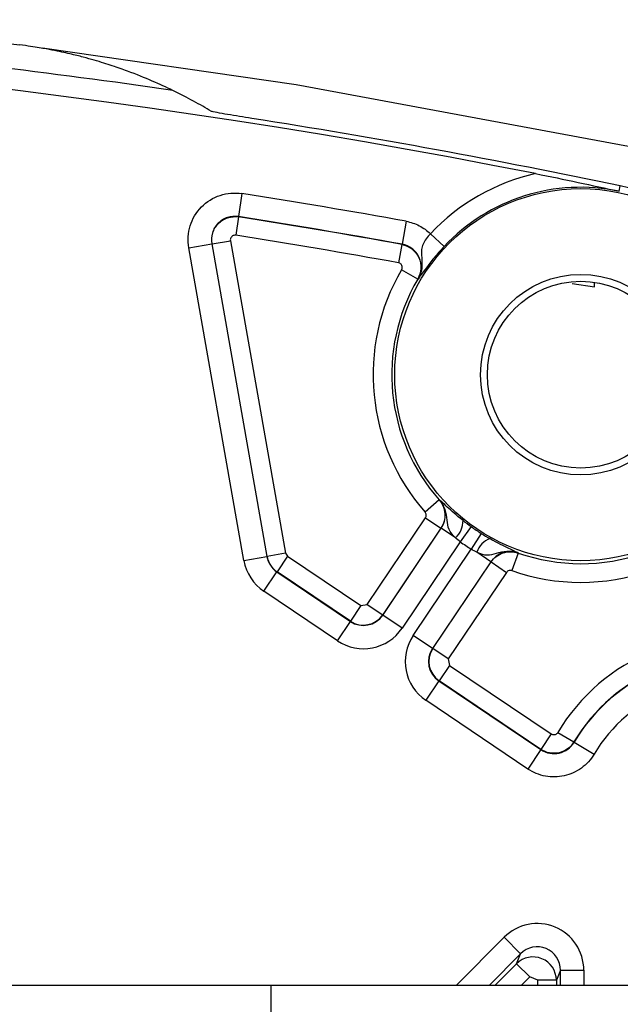
# Model space of a CAD drawing. Extents: x -0.8 to 84.8, y -0.8 to 62.8.
# Drawn here: x 36.4 to 37, y 20.2 to 21.2 of the extents above; entities that cross this region are included whole.
import ezdxf

# ---------------------------------------------------------------- set-up
doc = ezdxf.new("R2010")
doc.units = 0
doc.header["$MEASUREMENT"] = 0
doc.layers.add('PART', color=7, linetype='CONTINUOUS')

msp = doc.modelspace()

# ---------------------------------------------------------------- linework, layer by layer
at = {"layer": 'PART'}
for p, q in [((37.0438641, 21.0547143), (37.0450769, 21.0605007)), ((36.6399569, 21.0522916), (36.6360815, 21.0276092)), ((36.6363642, 21.0273326), (36.633263, 21.0075868)), ((36.6360815, 21.0276092), (36.6363642, 21.0273326)), ((36.8157898, 21.0226112), (36.8113487, 20.9980243)), ((36.6078825, 20.9983118), (36.6275667, 21.0017826)), ((36.6275667, 21.0017826), (36.6865667, 20.6671768)), ((36.8563591, 20.9955757), (36.8417773, 21.0092462)), ((36.5829956, 20.9942497), (36.6076008, 20.9985883)), ((36.6420683, 20.6592315), (36.5829956, 20.9942497)), ((36.6076008, 20.9985883), (36.6666735, 20.66357)), ((36.6078825, 20.9983118), (36.6076008, 20.9985883)), ((36.6668826, 20.6637059), (36.6078825, 20.9983118)), ((36.8109834, 20.9978572), (36.8074314, 20.9781875)), ((36.8109834, 20.9978572), (36.8113487, 20.9980243)), ((36.8281022, 20.9606425), (36.8108551, 20.9707446)), ((36.8284481, 20.9607787), (36.8281022, 20.9606425)), ((36.9936944, 20.9559609), (37.0175936, 20.9522545)), ((37.0175936, 20.9522545), (37.0175901, 20.9562872)), ((36.851058, 20.724393), (36.8360784, 20.7111596)), ((36.851058, 20.724393), (36.8513345, 20.7244267)), ((36.7741315, 20.6124233), (36.836479, 20.7050612)), ((36.836479, 20.7050612), (36.853061, 20.6939011)), ((36.8853975, 20.6956354), (36.8737089, 20.6794215)), ((36.853061, 20.6939011), (36.7907136, 20.6012632)), ((36.7907758, 20.6009447), (36.8533505, 20.6939201)), ((36.8533505, 20.6939201), (36.853061, 20.6939011)), ((36.8685252, 20.6837072), (36.8533505, 20.6939201)), ((36.8961223, 20.6884173), (36.8855022, 20.6714843)), ((36.8737089, 20.6794215), (36.8115034, 20.5869946)), ((36.6420683, 20.6592315), (36.6666735, 20.66357)), ((36.6666735, 20.66357), (36.6668826, 20.6637059)), ((36.6865667, 20.6671768), (36.6668826, 20.6637059)), ((36.6886977, 20.663899), (36.6775376, 20.6473169)), ((36.6865667, 20.6671768), (36.6886977, 20.663899)), ((36.6886977, 20.663899), (36.767196, 20.6110678)), ((36.8232968, 20.5790574), (36.8855022, 20.6714843)), ((36.906599, 20.6580826), (36.8914242, 20.6682956)), ((36.9356926, 20.6674319), (36.9290728, 20.6485722)), ((36.9356197, 20.6677007), (36.9356926, 20.6674319)), ((36.906599, 20.6580826), (36.8440243, 20.5651072)), ((36.8443428, 20.5651695), (36.9066902, 20.6578074)), ((36.9066902, 20.6578074), (36.906599, 20.6580826)), ((36.9066902, 20.6578074), (36.9232723, 20.6466472)), ((36.6633785, 20.6264534), (36.6773286, 20.647181)), ((36.6775376, 20.6473169), (36.6773286, 20.647181)), ((36.6773286, 20.647181), (36.7560981, 20.5941673)), ((36.7560359, 20.5944857), (36.6775376, 20.6473169)), ((36.9232723, 20.6466472), (36.8609249, 20.5540094)), ((36.742148, 20.5734397), (36.6633785, 20.6264534)), ((36.767196, 20.6110678), (36.7560359, 20.5944857)), ((36.767196, 20.6110678), (36.7741315, 20.6124233)), ((36.7741315, 20.6124233), (36.7907136, 20.6012632)), ((36.7907136, 20.6012632), (36.7907758, 20.6009447)), ((36.8115034, 20.5869946), (36.7907758, 20.6009447)), ((36.742148, 20.5734397), (36.7560981, 20.5941673)), ((36.7560981, 20.5941673), (36.7560359, 20.5944857)), ((36.8440243, 20.5651072), (36.8232968, 20.5790574)), ((36.8440243, 20.5651072), (36.8443428, 20.5651695)), ((36.8609249, 20.5540094), (36.8443428, 20.5651695)), ((36.8622803, 20.5470738), (36.8511202, 20.5304918)), ((36.8609249, 20.5540094), (36.8622803, 20.5470738)), ((36.8622803, 20.5470738), (36.9711695, 20.4737889)), ((36.8508018, 20.5304295), (36.8368516, 20.5097019)), ((36.8511202, 20.5304918), (36.8508018, 20.5304295)), ((36.8508018, 20.5304295), (36.9600826, 20.456881)), ((36.9600094, 20.4572068), (36.8511202, 20.5304918)), ((36.9461325, 20.4361534), (36.8368516, 20.5097019)), ((36.9711695, 20.4737889), (36.9600094, 20.4572068)), ((36.9782532, 20.4753782), (36.9954278, 20.4651534)), ((36.9954278, 20.4651534), (36.9955154, 20.4648519)), ((36.9955154, 20.4648519), (37.0169981, 20.4520952)), ((36.9600826, 20.456881), (36.9461325, 20.4361534)), ((36.9600826, 20.456881), (36.9600094, 20.4572068)), ((36.8691406, 20.2044319), (36.9206882, 20.2559795)), ((36.9383551, 20.2383126), (36.9206882, 20.2559795)), ((36.9383551, 20.2383126), (36.9044744, 20.2044319)), ((36.9339352, 20.2276419), (36.9383551, 20.2383126)), ((36.9107251, 20.2044319), (36.9339352, 20.2276419)), ((36.9339352, 20.2276419), (36.9480687, 20.2135084)), ((36.9810068, 20.2206457), (36.9765868, 20.209975)), ((36.9810068, 20.2206457), (37.0059915, 20.2206457)), ((36.9810068, 20.2044319), (36.9810068, 20.2206457)), ((37.0059915, 20.2206457), (37.0059915, 20.2044319)), ((36.9480687, 20.2135084), (36.9389922, 20.2044319)), ((36.956599, 20.209975), (36.9480687, 20.2135084)), ((36.9765868, 20.209975), (36.956599, 20.209975)), ((36.956599, 20.2044319), (36.956599, 20.209975)), ((36.9765868, 20.209975), (36.9765868, 20.2044319)), ((36.6713128, 20.2044319), (36.3524916, 20.2044319)), ((38.2170672, 20.2044319), (36.6713128, 20.2044319)), ((36.6713128, 19.3875028), (36.6713128, 20.2044319))]:
    msp.add_line(p, q, dxfattribs=at)
at = {"layer": 'PART', "flags": 128}
for points in [[(36.1497918, 21.2384492), (36.2433532, 21.22938), (36.4019404, 21.2114312)], [(36.4263632, 21.2083778), (36.697816, 21.1692075), (37.053994, 21.1030525)]]:
    msp.add_lwpolyline(points, dxfattribs=at)
at = {"layer": 'PART'}
for radius in [0.1991903, 0.1073334, 0.1]:
    msp.add_circle((37.0027123, 20.8583689), radius, dxfattribs=at)
for centre, radius, start, end in [((35.4352123, 13.3794458), 7.8427086, 78.83086752, 100.57019417), ((35.4352123, 13.3794458), 7.8649531, 81.73492816, 84.62806443), ((35.4352123, 13.3794458), 7.8479467, 78.16277674, 81.09253411), ((37.0027123, 20.8583689), 0.2205993, 102.6530381, 136.8474678), ((37.0027123, 20.8583689), 0.2006115, 78.1627767, 136.8474678), ((37.0027123, 20.8583689), 0.2065236, 0, 78.1627767), ((35.4352123, 13.3794458), 7.7668508, 79.76112064, 81.07661183), ((35.4352123, 13.3794458), 7.7418661, 79.76112064, 81.07661183), ((35.4352123, 13.3794458), 7.7416366, 79.76356099, 81.07422679), ((35.4352123, 13.3794458), 7.7216488, 79.76356099, 81.07422679), ((37.0027123, 20.8583689), 0.2223453, 149.6413996, 221.458336), ((37.0027123, 20.8583689), 0.2023575, 149.6413996, 221.458336), ((36.8525475, 20.701747), 0.0240982, 311.5310535, 1.1901941), ((37.0027123, 20.8583689), 0.2006115, 234.2121212, 237.9049373), ((37.0027123, 20.8583689), 0.2205993, 234.2121212, 237.9049373), ((36.9141522, 20.6602856), 0.0240982, 110.9268644, 160.5860049), ((37.0027123, 20.8583689), 0.2023575, 250.6587224, 289.3237296), ((37.0027123, 20.8583689), 0.2223453, 250.6587224, 289.3237296), ((37.1581274, 20.3682912), 0.2093379, 111.9697601, 149.2328147), ((37.1581274, 20.3682912), 0.1893501, 111.9697601, 149.2328147), ((37.1581274, 20.3682912), 0.1891206, 111.928327, 149.2977174), ((37.1581274, 20.3682912), 0.1641358, 111.928327, 149.2977174)]:
    msp.add_arc(centre, radius, start, end, dxfattribs=at)
for centre, major_axis, ratio, start_param, end_param in [((36.6913342, 20.6679447), (0.021005, 0.0136561), 0.997846234, 2.739915093, 3.543270214), ((36.6914933, 20.6680481), (-0.0136267, 0.0209598), 0.999568628, 1.169118767, 1.972473887), ((36.6913342, 20.6679447), (0.0419498, 0.027273), 0.999280874, 2.739915093, 3.543270214), ((36.7699844, 20.6152218), (0.0245358, 0.0047953), 0.999269956, 3.927599805, 5.497178156), ((36.7700317, 20.6149794), (-0.0048128, 0.0246255), 0.996358639, 2.356803478, 3.926381829), ((36.7700317, 20.6149794), (-0.0096023, 0.0491314), 0.998782766, 2.356803478, 3.926381829), ((36.8648365, 20.5511736), (0.0491314, 0.0096023), 0.998782766, 2.356803478, 3.926381829), ((36.8648365, 20.5511736), (0.0246255, 0.0048128), 0.996358639, 2.356803478, 3.926381829), ((36.8650788, 20.551221), (-0.0047953, 0.0245358), 0.999269956, 0.786007151, 2.355585503), ((36.9559611, 20.2204986), (-0.0192137, -0.0463859), 0.995862326, 1.964963481, 4.318221826), ((36.9559611, 20.2204986), (0.0096862, 0.0233845), 0.987705627, 5.106556135, 7.45981448), ((36.951596, 20.2099603), (0.023097, -0.0095671), 0.997520834, 0.394167154, 2.747425499)]:
    msp.add_ellipse(centre, major_axis=major_axis, ratio=ratio, start_param=start_param, end_param=end_param, dxfattribs=at)
for points, knots in [([(36.5658225, 21.1627105), (36.5590629, 21.1660012), (36.5518341, 21.1693488), (36.5359175, 21.1762201), (36.5272597, 21.1797399), (36.5122971, 21.1852531), (36.5069751, 21.1871304), (36.4952867, 21.1910068), (36.48894, 21.1930041), (36.4779878, 21.1961644), (36.4740929, 21.1972462), (36.4655428, 21.1994953), (36.4608993, 21.2006621), (36.4528879, 21.2025274), (36.4500382, 21.2031692), (36.4437838, 21.2045125), (36.4403862, 21.2052137), (36.4326084, 21.2067169), (36.4282862, 21.2075137), (36.4200565, 21.2088743), (36.4169906, 21.2093591), (36.4100745, 21.2103732), (36.4060939, 21.2109185), (36.4019404, 21.2114312)], [0, 0, 0, 0, 0.25, 0.25, 0.5, 0.5, 0.625, 0.625, 0.75, 0.75, 0.8125, 0.8125, 0.875, 0.875, 0.90625, 0.90625, 0.9375, 0.9375, 0.96875, 0.96875, 0.984375, 0.984375, 1, 1, 1, 1]), ([(36.6503815, 21.1327439), (36.6459037, 21.1334457), (36.6415064, 21.1341473), (36.6328627, 21.1355503), (36.6285647, 21.1362603), (36.6204717, 21.1376326), (36.6165965, 21.1383076), (36.6101935, 21.1395001), (36.6075929, 21.1400357), (36.6072342, 21.140251)], [0, 0, 0, 0, 0.25, 0.25, 0.5, 0.5, 0.75, 0.75, 1, 1, 1, 1]), ([(36.9543908, 21.0736108), (36.9698096, 21.0705664), (36.9848998, 21.0674406), (37.014675, 21.0611193), (37.0293228, 21.0579274), (37.0438641, 21.0547143)], [0, 0, 0, 0, 0.5, 0.5, 1, 1, 1, 1]), ([(36.5829956, 20.9942497), (36.582302, 20.9981832), (36.5820862, 21.0021195), (36.5825776, 21.0099976), (36.5833047, 21.0139626), (36.5867984, 21.0252524), (36.5909565, 21.0322479), (36.6020397, 21.0435623), (36.608967, 21.0478793), (36.6239844, 21.0528505), (36.6320653, 21.0535307), (36.6399569, 21.0522916)], [0, 0, 0, 0, 0.125, 0.125, 0.25, 0.25, 0.5, 0.5, 0.75, 0.75, 1, 1, 1, 1]), ([(36.6360815, 21.0276092), (36.632136, 21.0282356), (36.6280921, 21.0279056), (36.6205716, 21.025432), (36.6170996, 21.0232747), (36.6115505, 21.0176098), (36.609473, 21.014104), (36.6071561, 21.0065658), (36.6069004, 21.0025212), (36.6076008, 20.9985883)], [0, 0, 0, 0, 0.25, 0.25, 0.5, 0.5, 0.75, 0.75, 1, 1, 1, 1]), ([(36.6078825, 20.9983118), (36.6071951, 21.0022416), (36.6074675, 21.0062788), (36.6098051, 21.0137973), (36.6118859, 21.0172914), (36.6174254, 21.0229462), (36.6208854, 21.0251061), (36.628386, 21.0275998), (36.6324222, 21.0279462), (36.6363642, 21.0273326)], [0, 0, 0, 0, 0.25, 0.25, 0.5, 0.5, 0.75, 0.75, 1, 1, 1, 1]), ([(36.8157898, 21.0226112), (36.8207028, 21.0217238), (36.8253637, 21.02014), (36.83419, 21.0156029), (36.8382363, 21.012691), (36.8417773, 21.0092462)], [0, 0, 0, 0, 0.5, 0.5, 1, 1, 1, 1]), ([(36.633263, 21.0075868), (36.6329106, 21.0076421), (36.6325502, 21.0076597), (36.6321941, 21.0076389), (36.6316362, 21.0076063), (36.6310764, 21.0074771), (36.6305607, 21.0072619), (36.6300451, 21.0070467), (36.6295595, 21.0067397), (36.6291442, 21.006366), (36.6287285, 21.005992), (36.6283717, 21.0055409), (36.6281033, 21.0050503), (36.6278347, 21.0045591), (36.6276473, 21.0040146), (36.6275566, 21.0034622), (36.627466, 21.0029097), (36.6274695, 21.002334), (36.6275667, 21.0017826)], [0, 0, 0, 0, 0.0000271835661, 0.0000271835661, 0.0000271835661, 0.0000701258531, 0.0000701258531, 0.0000701258531, 0.0001130610647, 0.0001130610647, 0.0001130610647, 0.0001560385505, 0.0001560385505, 0.0001560385505, 0.0001990685242, 0.0001990685242, 0.0001990685242, 0.0002420948224, 0.0002420948224, 0.0002420948224, 0.0002420948224]), ([(36.8417773, 21.0092462), (36.8384806, 21.0056241), (36.8356109, 21.0017827), (36.8330424, 20.9960949), (36.832479, 20.9941825), (36.8319609, 20.9903869), (36.8319931, 20.9884588), (36.8324215, 20.9824373), (36.8329906, 20.9780497), (36.8323715, 20.9714156), (36.8319517, 20.9692143), (36.8305935, 20.964893), (36.8296273, 20.9627319), (36.8284481, 20.9607787)], [0, 0, 0, 0, 0.25, 0.25, 0.375, 0.375, 0.5, 0.5, 0.75, 0.75, 0.875, 0.875, 1, 1, 1, 1]), ([(36.8109834, 20.9978572), (36.8149515, 20.9971349), (36.8186836, 20.9954536), (36.8249718, 20.9905746), (36.8275341, 20.9873597), (36.8308889, 20.9800835), (36.8316731, 20.9760328), (36.831291, 20.9680613), (36.8301358, 20.9641256), (36.8281022, 20.9606425)], [0, 0, 0, 0, 0.25, 0.25, 0.5, 0.5, 0.75, 0.75, 1, 1, 1, 1]), ([(36.8284481, 20.9607787), (36.8305021, 20.96426), (36.8316825, 20.9681989), (36.8321012, 20.9761872), (36.8313277, 20.9802527), (36.8279691, 20.9875512), (36.8253938, 20.9907711), (36.8190757, 20.9956431), (36.8153275, 20.9973128), (36.8113487, 20.9980243)], [0, 0, 0, 0, 0.25, 0.25, 0.5, 0.5, 0.75, 0.75, 1, 1, 1, 1]), ([(36.8563591, 20.9955757), (36.8524904, 20.9914491), (36.8488622, 20.9872831), (36.8424289, 20.9794672), (36.8396592, 20.9758697), (36.8351279, 20.9698303), (36.8333373, 20.9673605), (36.8304954, 20.9634938), (36.829427, 20.962078), (36.8284481, 20.9607787)], [0, 0, 0, 0, 0.25, 0.25, 0.5, 0.5, 0.75, 0.75, 1, 1, 1, 1]), ([(36.8108551, 20.9707446), (36.8110529, 20.9710822), (36.8112119, 20.9714457), (36.8113256, 20.9718201), (36.811488, 20.9723547), (36.8115605, 20.9729247), (36.8115369, 20.9734829), (36.8115134, 20.9740411), (36.8113933, 20.9746029), (36.8111864, 20.9751218), (36.8109792, 20.9756413), (36.8106795, 20.9761321), (36.8103119, 20.9765536), (36.809944, 20.9769756), (36.8094979, 20.9773397), (36.8090108, 20.9776159), (36.8085238, 20.9778921), (36.8079824, 20.978088), (36.8074314, 20.9781875)], [0, 0, 0, 0, 0.0000298180994, 0.0000298180994, 0.0000298180994, 0.0000727069268, 0.0000727069268, 0.0000727069268, 0.0001155901152, 0.0001155901152, 0.0001155901152, 0.0001585181639, 0.0001585181639, 0.0001585181639, 0.0002015006045, 0.0002015006045, 0.0002015006045, 0.000244479242, 0.000244479242, 0.000244479242, 0.000244479242]), ([(36.851058, 20.724393), (36.854715, 20.7202472), (36.8568931, 20.715001), (36.8576205, 20.7039967), (36.8561443, 20.6984896), (36.853061, 20.6939011)], [0, 0, 0, 0, 0.5, 0.5, 1, 1, 1, 1]), ([(36.8766405, 20.7022475), (36.8695764, 20.7078288), (36.8638843, 20.7129457), (36.8577708, 20.7185498), (36.856127, 20.7200786), (36.8534175, 20.7225611), (36.8523419, 20.7235231), (36.8513345, 20.7244267)], [0, 0, 0, 0, 0.5, 0.5, 0.75, 0.75, 1, 1, 1, 1]), ([(36.8685252, 20.6837072), (36.8654891, 20.6865359), (36.863113, 20.6894933), (36.8603318, 20.6957232), (36.8599431, 20.699116), (36.8591811, 20.7063996), (36.8586727, 20.7102844), (36.8561006, 20.717804), (36.8540441, 20.7214361), (36.8513345, 20.7244267)], [0, 0, 0, 0, 0.25, 0.25, 0.5, 0.5, 0.75, 0.75, 1, 1, 1, 1]), ([(36.8533505, 20.6939201), (36.8564445, 20.6985081), (36.8579269, 20.7039992), (36.8572034, 20.7150173), (36.8550054, 20.7202857), (36.8513345, 20.7244267)], [0, 0, 0, 0, 0.5, 0.5, 1, 1, 1, 1]), ([(36.836479, 20.7050612), (36.8367605, 20.7054795), (36.8369805, 20.7059461), (36.837124, 20.7064295), (36.8372832, 20.7069655), (36.837352, 20.7075364), (36.8373247, 20.7080948), (36.8372974, 20.7086535), (36.8371733, 20.7092152), (36.8369625, 20.7097334), (36.8367518, 20.7102515), (36.8364487, 20.7107404), (36.8360784, 20.7111596)], [0, 0, 0, 0, 0.0000384235827, 0.0000384235827, 0.0000384235827, 0.0000811446831, 0.0000811446831, 0.0000811446831, 0.000123883736, 0.000123883736, 0.000123883736, 0.0001666214546, 0.0001666214546, 0.0001666214546, 0.0001666214546]), ([(36.9055449, 20.6827942), (36.9134025, 20.6783357), (36.9202819, 20.6749936), (36.9277258, 20.6714632), (36.9297737, 20.6705099), (36.933103, 20.6689301), (36.9343875, 20.6683015), (36.9356197, 20.6677007)], [0, 0, 0, 0, 0.5, 0.5, 0.75, 0.75, 1, 1, 1, 1]), ([(36.8914242, 20.6682956), (36.8951992, 20.6665426), (36.8988384, 20.6654509), (36.9057217, 20.6652351), (36.9089509, 20.6661525), (36.9159774, 20.6681863), (36.9197129, 20.6691665), (36.9276396, 20.6696254), (36.9317802, 20.6691029), (36.9356197, 20.6677007)], [0, 0, 0, 0, 0.25, 0.25, 0.5, 0.5, 0.75, 0.75, 1, 1, 1, 1]), ([(36.9356197, 20.6677007), (36.9304014, 20.6695425), (36.9246931, 20.6695951), (36.9142134, 20.6661172), (36.9096844, 20.6626764), (36.906599, 20.6580826)], [0, 0, 0, 0, 0.5, 0.5, 1, 1, 1, 1]), ([(36.9066902, 20.6578074), (36.9097804, 20.6623913), (36.9143081, 20.6658215), (36.9247737, 20.6692993), (36.930475, 20.6692589), (36.9356926, 20.6674319)], [0, 0, 0, 0, 0.5, 0.5, 1, 1, 1, 1]), ([(36.9290728, 20.6485722), (36.928597, 20.6487392), (36.92809, 20.6488344), (36.9275861, 20.6488514), (36.9270272, 20.6488703), (36.9264575, 20.648793), (36.9259239, 20.6486259), (36.9253901, 20.6484586), (36.9248779, 20.6481969), (36.9244296, 20.6478624), (36.9239813, 20.6475278), (36.9235846, 20.6471113), (36.9232723, 20.6466472)], [0, 0, 0, 0, 0.0000384235825, 0.0000384235825, 0.0000384235825, 0.000081144683, 0.000081144683, 0.000081144683, 0.000123883736, 0.000123883736, 0.000123883736, 0.0001666214546, 0.0001666214546, 0.0001666214546, 0.0001666214546]), ([(36.9711695, 20.4737889), (36.9715508, 20.4735322), (36.9719718, 20.4733267), (36.9724087, 20.473184), (36.97294, 20.4730104), (36.9735086, 20.4729261), (36.9740673, 20.472938), (36.9746263, 20.47295), (36.975191, 20.4730587), (36.9757145, 20.4732551), (36.9762383, 20.4734516), (36.9767355, 20.4737415), (36.9771647, 20.4741004), (36.9775939, 20.4744594), (36.977967, 20.4748974), (36.9782532, 20.4753782)], [0, 0, 0, 0, 0.0000350259886, 0.0000350259886, 0.0000350259886, 0.0000778149623, 0.0000778149623, 0.0000778149623, 0.0001206205405, 0.0001206205405, 0.0001206205405, 0.0001634584961, 0.0001634584961, 0.0001634584961, 0.0002062941337, 0.0002062941337, 0.0002062941337, 0.0002062941337]), ([(36.9954278, 20.4651534), (36.9936781, 20.4622214), (36.9913596, 20.4596975), (36.9858776, 20.4557293), (36.9827207, 20.4543085), (36.9728593, 20.4520929), (36.9656785, 20.4533998), (36.9600094, 20.4572068)], [0, 0, 0, 0, 0.25, 0.25, 0.5, 0.5, 1, 1, 1, 1]), ([(36.9600826, 20.456881), (36.9657512, 20.4530553), (36.9729445, 20.4517286), (36.9828206, 20.4539534), (36.9859809, 20.4553829), (36.9914604, 20.459373), (36.9937734, 20.4619096), (36.9955154, 20.4648519)], [0, 0, 0, 0, 0.5, 0.5, 0.75, 0.75, 1, 1, 1, 1]), ([(37.0169981, 20.4520952), (37.0152524, 20.4491554), (37.0132387, 20.4464433), (37.0086963, 20.4414569), (37.0061337, 20.4391609), (36.9979121, 20.4331886), (36.9915948, 20.4303365), (36.978436, 20.4273723), (36.9714854, 20.427245), (36.9582226, 20.4297264), (36.9518055, 20.4323353), (36.9461325, 20.4361534)], [0, 0, 0, 0, 0.125, 0.125, 0.25, 0.25, 0.5, 0.5, 0.75, 0.75, 1, 1, 1, 1])]:
    msp.add_open_spline(points, degree=3, knots=knots, dxfattribs=at)
for points in [[(36.6072342, 21.140251), (36.5950994, 21.1475336), (36.5817249, 21.1549687), (36.5658225, 21.1627105)], [(36.8766405, 20.7022475), (36.8794474, 20.7000298), (36.8823632, 20.6978228), (36.8853975, 20.6956354)], [(36.8961223, 20.6884173), (36.8992911, 20.6864299), (36.9024335, 20.6845596), (36.9055449, 20.6827942)], [(36.8737089, 20.6794215), (36.8718902, 20.6808051), (36.8701654, 20.6822369), (36.8685252, 20.6837072)], [(36.8914242, 20.6682956), (36.8894445, 20.6692616), (36.8874687, 20.6703204), (36.8855022, 20.6714843)]]:
    msp.add_open_spline(points, degree=3, dxfattribs=at)

doc.saveas('drawing.dxf')
